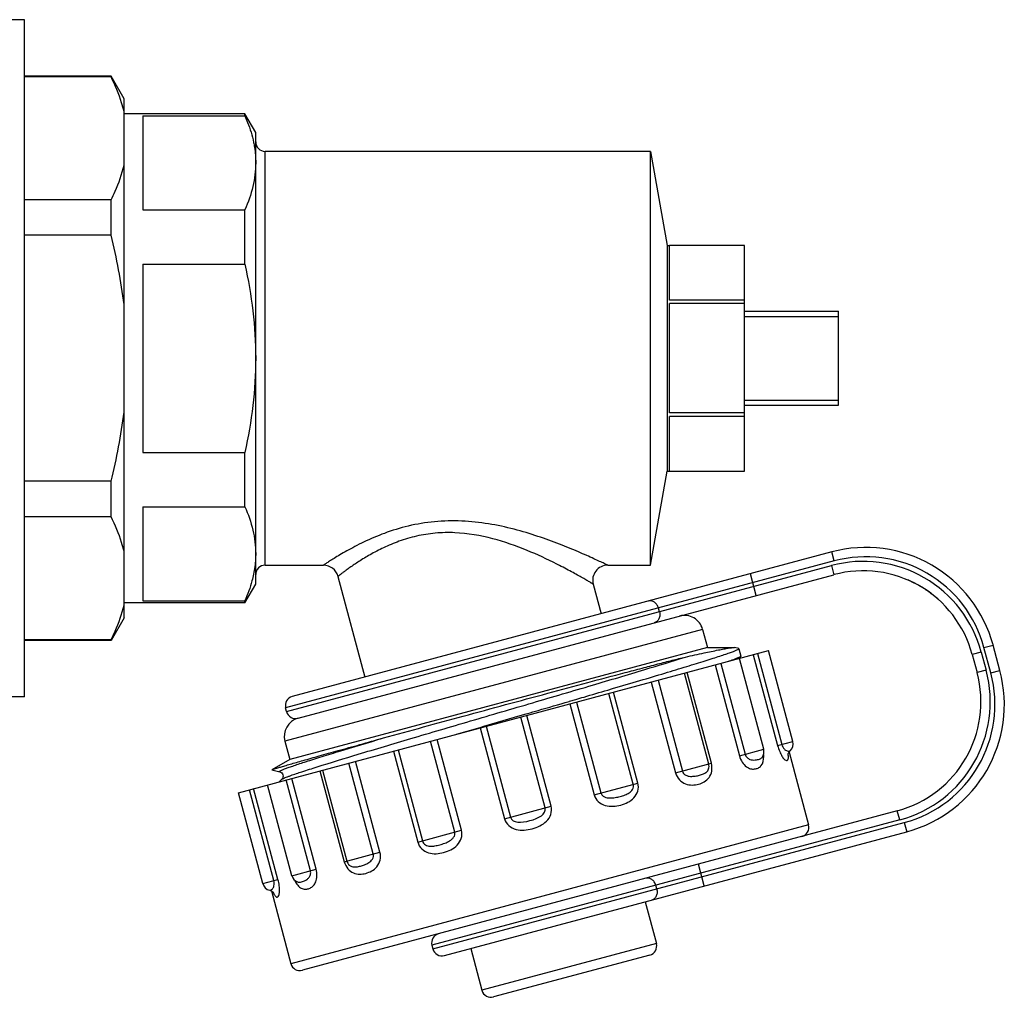
# Model space of a CAD drawing. Units: millimetres. Extents: x 0 to 841, y 0 to 594.
# Drawn here: x 535 to 588, y 157 to 209 of the extents above; entities that cross this region are included whole.
import ezdxf

# ---------------------------------------------------------------- set-up
doc = ezdxf.new("R2010")
doc.units = ezdxf.units.MM
doc.header["$LTSCALE"] = 46.255
doc.layers.get('0').update_dxf_attribs({"linetype": 'CONTINUOUS'})
doc.layers.add('A_STD', color=7, linetype='CONTINUOUS')

msp = doc.modelspace()

# ---------------------------------------------------------------- linework, layer by layer
at = {"color": 7, "linetype": 'Continuous'}
for p, q in [((535.493, 209.224), (532.493, 209.224)), ((535.493, 173.225), (535.493, 209.224)), ((540.1, 206.224), (535.493, 206.224)), ((540.1, 206.185), (535.493, 206.185)), ((540.793, 205.024), (540.1, 206.224)), ((540.1, 206.185), (540.1, 206.224)), ((540.793, 177.425), (540.793, 205.024)), ((547.216, 204.224), (540.793, 204.224)), ((547.793, 203.224), (547.216, 204.224)), ((547.216, 204.117), (547.216, 204.224)), ((541.793, 204.117), (547.216, 204.117)), ((541.793, 204.117), (541.793, 199.117)), ((547.793, 179.224), (547.793, 203.224)), ((568.793, 202.224), (548.293, 202.224)), ((548.293, 180.224), (548.293, 202.224)), ((540.1, 199.647), (535.493, 199.647)), ((540.1, 197.763), (540.1, 199.647)), ((541.793, 199.117), (547.216, 199.117)), ((547.216, 196.224), (547.216, 199.117)), ((540.1, 197.763), (535.493, 197.763)), ((573.793, 197.223), (569.793, 197.223)), ((569.793, 194.319), (569.793, 197.223)), ((573.793, 185.225), (573.793, 197.223)), ((541.793, 196.224), (547.216, 196.224)), ((541.793, 196.224), (541.793, 186.224)), ((573.793, 194.319), (569.793, 194.319)), ((573.793, 194.129), (569.793, 194.129)), ((569.793, 188.32), (569.793, 194.129)), ((573.793, 193.724), (578.793, 193.724)), ((573.793, 193.454), (578.793, 193.454)), ((578.793, 188.724), (578.793, 193.724)), ((573.793, 188.994), (578.793, 188.994)), ((573.793, 188.724), (578.793, 188.724)), ((573.793, 188.32), (569.793, 188.32)), ((573.793, 188.13), (569.793, 188.13)), ((569.793, 185.225), (569.793, 188.13)), ((541.793, 186.224), (547.216, 186.224)), ((547.216, 183.332), (547.216, 186.224)), ((569.793, 185.225), (573.793, 185.225)), ((540.1, 184.686), (535.493, 184.686)), ((540.1, 182.802), (540.1, 184.686)), ((541.793, 183.332), (547.216, 183.332)), ((541.793, 183.332), (541.793, 178.332)), ((540.1, 182.802), (535.493, 182.802)), ((578.428, 180.932), (549.74, 173.245)), ((578.558, 180.449), (578.428, 180.932)), ((548.293, 180.224), (551.398, 180.224)), ((578.558, 180.449), (549.387, 172.633)), ((549.439, 172.44), (578.416, 180.204)), ((566.513, 180.224), (568.793, 180.224)), ((578.416, 180.204), (578.546, 179.721)), ((550.051, 172.086), (578.546, 179.721)), ((552.17, 179.631), (553.604, 174.28)), ((574.414, 178.614), (574.103, 179.773)), ((547.216, 178.224), (547.793, 179.224)), ((565.74, 179.217), (566.161, 177.645)), ((547.216, 178.224), (540.793, 178.224)), ((541.793, 178.332), (547.216, 178.332)), ((547.216, 178.224), (547.216, 178.332)), ((569.266, 177.752), (569.214, 177.945)), ((540.793, 177.425), (540.1, 176.224)), ((571.56, 176.814), (549.344, 170.861)), ((571.56, 176.814), (571.819, 175.848)), ((540.1, 176.264), (535.493, 176.264)), ((540.1, 176.224), (535.493, 176.224)), ((540.1, 176.224), (540.1, 176.264)), ((586.519, 175.853), (587.002, 175.982)), ((587.364, 174.63), (587.002, 175.982)), ((546.873, 168.129), (575.066, 175.683)), ((571.819, 175.848), (573.212, 175.848)), ((573.478, 175.795), (573.25, 175.845)), ((573.492, 175.786), (573.478, 175.795)), ((574.255, 175.466), (575.549, 170.636)), ((574.475, 175.525), (575.769, 170.695)), ((586.377, 175.608), (585.894, 175.479)), ((585.894, 175.479), (586.153, 174.513)), ((586.377, 175.608), (586.636, 174.642)), ((586.881, 174.501), (586.519, 175.853)), ((572.222, 174.921), (573.516, 170.091)), ((572.528, 175.003), (573.822, 170.173)), ((573.474, 175.265), (573.496, 175.284)), ((573.496, 175.284), (573.591, 175.372)), ((571.884, 169.654), (570.59, 174.484)), ((572.025, 169.692), (570.73, 174.521)), ((586.636, 174.642), (586.153, 174.513)), ((586.881, 174.501), (587.364, 174.63)), ((568.832, 174.013), (570.126, 169.183)), ((569.187, 174.108), (570.481, 169.278)), ((566.524, 173.589), (566.769, 173.661)), ((567.87, 168.578), (566.576, 173.408)), ((568.117, 168.645), (566.823, 173.474)), ((535.493, 173.224), (532.493, 173.224)), ((564.456, 172.983), (564.489, 172.992)), ((564.489, 172.992), (564.815, 173.088)), ((564.494, 172.85), (565.788, 168.021)), ((564.854, 172.947), (566.149, 168.117)), ((561.864, 172.226), (562.185, 172.32)), ((562.185, 172.32), (562.255, 172.34)), ((560.043, 171.695), (561.864, 172.226)), ((563.18, 167.322), (561.886, 172.151)), ((563.503, 167.408), (562.209, 172.238)), ((558.473, 171.237), (559.722, 171.601)), ((559.722, 171.601), (559.978, 171.676)), ((559.731, 171.574), (561.025, 166.744)), ((559.978, 171.676), (560.043, 171.695)), ((560.054, 171.66), (561.348, 166.831)), ((549.344, 170.861), (549.603, 169.895)), ((558.379, 166.035), (557.085, 170.865)), ((558.739, 166.132), (557.445, 170.962)), ((575.549, 170.636), (576.361, 170.854)), ((555.117, 170.338), (556.411, 165.508)), ((555.363, 170.404), (556.658, 165.574)), ((573.516, 170.091), (574.806, 170.437)), ((576.157, 170.285), (577.193, 166.418)), ((576.218, 170.357), (576.218, 170.357)), ((549.603, 169.895), (548.648, 169.344)), ((554.047, 164.875), (552.753, 169.704)), ((554.401, 164.969), (553.107, 169.799)), ((570.126, 169.183), (572.025, 169.692)), ((574.723, 170.007), (574.723, 170.007)), ((574.723, 170.007), (574.723, 170.007)), ((548.645, 169.339), (548.648, 169.344)), ((548.645, 169.339), (549.071, 169.244)), ((549.071, 169.244), (549.071, 169.244)), ((551.209, 169.291), (552.503, 164.461)), ((551.349, 169.328), (552.643, 164.499)), ((549.179, 168.841), (549.034, 168.708)), ((549.179, 168.841), (549.179, 168.841)), ((550.706, 163.979), (549.412, 168.809)), ((549.658, 169.043), (549.663, 169.045)), ((551.011, 164.061), (549.717, 168.891)), ((565.788, 168.021), (568.117, 168.645)), ((548.759, 163.458), (547.465, 168.287)), ((548.979, 163.517), (547.685, 168.346)), ((581.91, 167.164), (550.276, 158.688)), ((561.025, 166.744), (563.503, 167.408)), ((582.04, 166.681), (581.91, 167.164)), ((582.04, 166.681), (557.167, 160.017)), ((557.219, 159.823), (582.285, 166.54)), ((582.285, 166.54), (582.414, 166.057)), ((577.193, 166.418), (549.664, 159.041)), ((556.411, 165.508), (558.739, 166.132)), ((557.832, 159.47), (582.414, 166.057)), ((552.503, 164.461), (554.401, 164.969)), ((549.722, 163.716), (551.011, 164.061)), ((571.645, 163.171), (571.334, 164.33)), ((548.167, 163.299), (548.979, 163.517)), ((550.008, 163.385), (550.008, 163.385)), ((550.008, 163.385), (550.009, 163.385)), ((548.539, 162.941), (548.539, 162.941)), ((548.628, 162.909), (549.664, 159.041)), ((569.123, 163.013), (569.071, 163.206)), ((568.505, 162.33), (569.1, 160.108)), ((559.232, 159.845), (559.827, 157.624)), ((569.1, 160.108), (559.827, 157.624)), ((568.747, 159.496), (560.44, 157.27))]:
    msp.add_line(p, q, dxfattribs=at)
for centre, radius, start, end in [((548.293, 202.724), 0.5, 180, 270), ((580.24, 174.171), 7, 15, 105), ((580.24, 174.171), 6.5, 15, 105), ((548.293, 179.724), 0.5, 90, 180), ((551.398, 179.424), 0.8, 15, 90), ((551.414, 155.784), 27.454, 62.8319, 63.1833), ((566.513, 179.424), 0.8, 90, 195), ((580.099, 173.926), 6.5, 15, 105), ((580.099, 173.926), 6, 15, 105), ((580.104, 173.936), 5.989, 64.6305, 67.0231), ((580.084, 173.896), 6.034, 61.5054, 64.624), ((580.084, 173.901), 6.029, 58.3506, 61.4886), ((580.085, 173.904), 6.026, 55.2176, 58.3361), ((580.082, 173.904), 6.027, 52.1074, 55.2013), ((580.086, 173.909), 6.021, 50.4164, 52.1013), ((579.941, 173.739), 6.244, 49.0344, 50.3878), ((579.903, 173.707), 6.294, 47.4126, 48.9658), ((570.594, 176.555), 1, 15, 105), ((572.608, 177.3), 2.171, 292.7463, 293.6593), ((580.358, 172.96), 6, 285, 15), ((580.358, 172.96), 6.5, 285, 15), ((580.603, 172.818), 6.5, 285, 15), ((580.603, 172.818), 7, 285, 15), ((549.87, 172.762), 0.5, 105, 195), ((549.922, 172.569), 0.5, 195, 285), ((550.31, 171.12), 1, 105, 195), ((575.878, 170.724), 0.5, 312.838, 15), ((574.323, 170.308), 0.5, 323.1217, 15), ((573.414, 170.023), 1.396, 1.4428, 5.9866), ((574.071, 169.884), 2.055, 7.9157, 8.1766), ((576.71, 166.288), 0.5, 285, 15), ((550.205, 163.845), 0.5, 195, 246.8785), ((548.65, 163.428), 0.5, 195, 257.162), ((548.566, 162.681), 0.226, 39.8784, 43.0798), ((548.591, 162.701), 0.194, 38.0725, 39.8523), ((557.65, 160.146), 0.5, 105, 195), ((557.702, 159.953), 0.5, 195, 285), ((568.617, 159.979), 0.5, 285, 15), ((550.147, 159.171), 0.5, 195, 285), ((560.31, 157.753), 0.5, 195, 285)]:
    msp.add_arc(centre, radius, start, end, dxfattribs=at)
for points, knots in [([(540.793, 204.346), (540.756, 204.502), (540.581, 205.135), (540.323, 205.742), (540.1, 206.185)], [0, 0, 0, 0, 0.244463, 1, 1, 1, 1]), ([(547.216, 204.117), (547.267, 204.001), (547.459, 203.543), (547.606, 203.066), (547.681, 202.704)], [0, 0, 0, 0, 0.255136, 1, 1, 1, 1]), ([(547.681, 202.704), (547.699, 202.614), (547.764, 202.255), (547.793, 201.889), (547.793, 201.617)], [0, 0, 0, 0, 0.251871, 1, 1, 1, 1]), ([(547.793, 201.617), (547.793, 201.194), (547.685, 200.332), (547.394, 199.517), (547.216, 199.117)], [0, 0, 0, 0, 0.490998, 1, 1, 1, 1]), ([(540.1, 199.647), (540.176, 199.797), (540.458, 200.389), (540.68, 201.011), (540.793, 201.485)], [0, 0, 0, 0, 0.256218, 1, 1, 1, 1]), ([(547.216, 196.224), (547.398, 195.404), (547.69, 193.746), (547.793, 192.065), (547.793, 191.224)], [0, 0, 0, 0, 0.500026, 1, 1, 1, 1]), ([(547.793, 191.224), (547.793, 190.384), (547.69, 188.703), (547.398, 187.045), (547.216, 186.224)], [0, 0, 0, 0, 0.499974, 1, 1, 1, 1]), ([(547.216, 183.332), (547.394, 182.932), (547.685, 182.117), (547.793, 181.254), (547.793, 180.832)], [0, 0, 0, 0, 0.509002, 1, 1, 1, 1]), ([(540.793, 180.963), (540.756, 181.119), (540.581, 181.752), (540.323, 182.36), (540.1, 182.802)], [0, 0, 0, 0, 0.244463, 1, 1, 1, 1]), ([(566.513, 180.224), (566.508, 180.226), (566.493, 180.236), (566.455, 180.251), (566.395, 180.281), (566.311, 180.321), (566.205, 180.371), (566.023, 180.456), (565.752, 180.582), (565.377, 180.75), (564.946, 180.939), (564.466, 181.141), (563.75, 181.427), (562.775, 181.78), (561.518, 182.157), (560.165, 182.449), (558.746, 182.603), (557.31, 182.571), (555.928, 182.341), (554.67, 181.955), (553.731, 181.553), (553.072, 181.223), (552.651, 180.994), (552.286, 180.784), (551.981, 180.599), (551.766, 180.464), (551.626, 180.374), (551.547, 180.322), (551.484, 180.282), (551.44, 180.251), (551.412, 180.236), (551.401, 180.226), (551.398, 180.224)], [0, 0, 0, 0, 0.000859, 0.003421, 0.007646, 0.013471, 0.020816, 0.029585, 0.050993, 0.076881, 0.106495, 0.139187, 0.174421, 0.250883, 0.333369, 0.420154, 0.509717, 0.600049, 0.68833, 0.771345, 0.846007, 0.879286, 0.909346, 0.935784, 0.958187, 0.976142, 0.983337, 0.989286, 0.993948, 0.997299, 0.999322, 1, 1, 1, 1]), ([(563.799, 180.286), (563.287, 180.545), (562.182, 181.06), (560.385, 181.693), (558.722, 181.979), (557.349, 181.951), (556.352, 181.792), (555.43, 181.519), (554.609, 181.175), (553.9, 180.804), (553.309, 180.443), (552.893, 180.163), (552.621, 179.969), (552.464, 179.855), (552.342, 179.762), (552.253, 179.696), (552.201, 179.653), (552.175, 179.637), (552.17, 179.631)], [0, 0, 0, 0, 0.138034, 0.292661, 0.457019, 0.540259, 0.621654, 0.699103, 0.770831, 0.835363, 0.891303, 0.937192, 0.955886, 0.971491, 0.98384, 0.992775, 0.998183, 1, 1, 1, 1]), ([(547.793, 180.832), (547.793, 180.741), (547.784, 180.377), (547.736, 180.013), (547.681, 179.745)], [0, 0, 0, 0, 0.248889, 1, 1, 1, 1]), ([(565.74, 179.217), (565.738, 179.22), (565.725, 179.224), (565.702, 179.241), (565.66, 179.264), (565.604, 179.298), (565.532, 179.339), (565.408, 179.411), (565.221, 179.519), (564.96, 179.667), (564.657, 179.835), (564.316, 180.019), (564.075, 180.145), (563.949, 180.209)], [0, 0, 0, 0, 0.004708, 0.01877, 0.042023, 0.074203, 0.114959, 0.163884, 0.284381, 0.431846, 0.602494, 0.792875, 1, 1, 1, 1]), ([(547.681, 179.745), (547.656, 179.626), (547.541, 179.143), (547.368, 178.674), (547.216, 178.332)], [0, 0, 0, 0, 0.245525, 1, 1, 1, 1]), ([(540.1, 176.264), (540.176, 176.414), (540.458, 177.006), (540.68, 177.628), (540.793, 178.103)], [0, 0, 0, 0, 0.256218, 1, 1, 1, 1]), ([(569.214, 177.945), (569.197, 178.008), (569.143, 178.126), (569.009, 178.262), (568.841, 178.335), (568.721, 178.331), (568.666, 178.316)], [0, 0, 0, 0, 0.266361, 0.523396, 0.766753, 1, 1, 1, 1]), ([(569.266, 177.752), (569.282, 177.69), (569.295, 177.56), (569.247, 177.376), (569.138, 177.229), (569.031, 177.172), (568.977, 177.157)], [0, 0, 0, 0, 0.266361, 0.523396, 0.766753, 1, 1, 1, 1]), ([(566.769, 173.661), (567.256, 173.805), (568.185, 174.079), (569.501, 174.472), (570.502, 174.774), (571.216, 174.993), (571.682, 175.138), (572.098, 175.27), (572.462, 175.387), (572.772, 175.49), (573.027, 175.578), (573.226, 175.651), (573.367, 175.707), (573.45, 175.747), (573.485, 175.77), (573.493, 175.782), (573.492, 175.786)], [0, 0, 0, 0, 0.215659, 0.411424, 0.583667, 0.659948, 0.729196, 0.791087, 0.84533, 0.891691, 0.929944, 0.959932, 0.981545, 0.994734, 0.998247, 1, 1, 1, 1]), ([(570.652, 175.343), (570.98, 175.417), (571.561, 175.546), (572.241, 175.689), (572.671, 175.772), (572.905, 175.814), (573.078, 175.839), (573.174, 175.848), (573.212, 175.848)], [0, 0, 0, 0, 0.385774, 0.68397, 0.798564, 0.889584, 0.956743, 1, 1, 1, 1]), ([(573.212, 175.848), (573.216, 175.848), (573.229, 175.848), (573.242, 175.847), (573.25, 175.845)], [0, 0, 0, 0, 0.30409, 1, 1, 1, 1]), ([(549.663, 169.045), (549.858, 169.115), (550.322, 169.27), (551.514, 169.65), (553.442, 170.235), (556.162, 171.045), (559.26, 171.955), (562.483, 172.9), (565.574, 173.809), (568.283, 174.614), (569.932, 175.116), (570.652, 175.343)], [0, 0, 0, 0, 0.028426, 0.066971, 0.171152, 0.304238, 0.455582, 0.613076, 0.76412, 0.896622, 1, 1, 1, 1]), ([(554.592, 171.04), (556.003, 171.432), (558.166, 172.021), (561.076, 172.81), (563.288, 173.407), (565.407, 173.975), (567.08, 174.421), (568.318, 174.748), (569.153, 174.967), (569.924, 175.165), (570.415, 175.29), (570.652, 175.343)], [0, 0, 0, 0, 0.264173, 0.40458, 0.544017, 0.677508, 0.800369, 0.856498, 0.908515, 0.956168, 1, 1, 1, 1]), ([(573.352, 175.26), (573.325, 175.249), (573.195, 175.2), (573.065, 175.154), (572.961, 175.119)], [0, 0, 0, 0, 0.208529, 1, 1, 1, 1]), ([(573.448, 175.298), (573.441, 175.295), (573.409, 175.282), (573.377, 175.269), (573.352, 175.26)], [0, 0, 0, 0, 0.22837, 1, 1, 1, 1]), ([(573.591, 175.372), (573.58, 175.361), (573.542, 175.34), (573.504, 175.322), (573.48, 175.312)], [0, 0, 0, 0, 0.371087, 1, 1, 1, 1]), ([(573.599, 175.386), (573.6, 175.385), (573.599, 175.379), (573.595, 175.375), (573.591, 175.372)], [0, 0, 0, 0, 0.179974, 1, 1, 1, 1]), ([(564.815, 173.088), (564.961, 173.13), (565.53, 173.297), (566.1, 173.464), (566.524, 173.589)], [0, 0, 0, 0, 0.25542, 1, 1, 1, 1]), ([(562.255, 172.34), (562.441, 172.394), (563.174, 172.608), (563.908, 172.822), (564.456, 172.983)], [0, 0, 0, 0, 0.253001, 1, 1, 1, 1]), ([(548.648, 169.344), (548.662, 169.352), (548.708, 169.368), (548.8, 169.399), (548.94, 169.442), (549.126, 169.498), (549.359, 169.567), (549.759, 169.683), (550.367, 169.857), (551.219, 170.098), (552.224, 170.38), (553.365, 170.698), (554.17, 170.922), (554.592, 171.04)], [0, 0, 0, 0, 0.007765, 0.0235, 0.04718, 0.078735, 0.118043, 0.164974, 0.280959, 0.424929, 0.594605, 0.787377, 1, 1, 1, 1]), ([(549.071, 169.244), (549.066, 169.246), (549.056, 169.248), (549.056, 169.265), (549.073, 169.276), (549.098, 169.293), (549.138, 169.313), (549.189, 169.336), (549.254, 169.363), (549.365, 169.407), (549.535, 169.47), (549.778, 169.554), (550.069, 169.651), (550.407, 169.762), (550.791, 169.884), (551.22, 170.019), (551.691, 170.164), (552.818, 170.51), (553.79, 170.801), (554.592, 171.04)], [0, 0, 0, 0, 0.002535, 0.004205, 0.007335, 0.012574, 0.020036, 0.029747, 0.041708, 0.055917, 0.091039, 0.134988, 0.187565, 0.24856, 0.317704, 0.394674, 0.479143, 0.570745, 1, 1, 1, 1]), ([(575.769, 170.695), (575.794, 170.603), (575.864, 170.456), (576.031, 170.351), (576.138, 170.339), (576.193, 170.345), (576.212, 170.352), (576.218, 170.357)], [0, 0, 0, 0, 0.458628, 0.733869, 0.907216, 0.963121, 1, 1, 1, 1]), ([(573.822, 170.173), (573.839, 170.108), (573.906, 169.992), (574.06, 169.896), (574.214, 169.865), (574.353, 169.867), (574.474, 169.886), (574.601, 169.918), (574.689, 169.962), (574.723, 170.007)], [0, 0, 0, 0, 0.190827, 0.354601, 0.498067, 0.627465, 0.742591, 0.841798, 1, 1, 1, 1]), ([(575.549, 170.636), (575.578, 170.527), (575.643, 170.333), (575.759, 170.091), (575.871, 169.934), (575.965, 169.853), (576.04, 169.838), (576.081, 169.859), (576.102, 169.889), (576.116, 169.933), (576.124, 170.027), (576.116, 170.107), (576.107, 170.167)], [0, 0, 0, 0, 0.254882, 0.461815, 0.602321, 0.687067, 0.739103, 0.761659, 0.787105, 0.81998, 0.864388, 1, 1, 1, 1]), ([(576.099, 170.149), (576.1, 170.133), (576.108, 170.191), (576.117, 170.211), (576.129, 170.24), (576.149, 170.275), (576.179, 170.318), (576.204, 170.345), (576.218, 170.357)], [0, 0, 0, 0, 0.190318, 0.268116, 0.355422, 0.552374, 0.769944, 1, 1, 1, 1]), ([(570.126, 169.183), (570.163, 169.046), (570.301, 168.797), (570.638, 168.575), (571.004, 168.52), (571.344, 168.572), (571.658, 168.694), (571.93, 168.923), (572.078, 169.283), (572.061, 169.556), (572.025, 169.692)], [0, 0, 0, 0, 0.143386, 0.274891, 0.394916, 0.508894, 0.620046, 0.732902, 0.857922, 1, 1, 1, 1]), ([(570.481, 169.278), (570.493, 169.231), (570.541, 169.145), (570.655, 169.059), (570.784, 169.013), (570.957, 168.991), (571.164, 169.008), (571.392, 169.056), (571.594, 169.121), (571.774, 169.216), (571.909, 169.402), (571.907, 169.569), (571.884, 169.654)], [0, 0, 0, 0, 0.075883, 0.149474, 0.220562, 0.289728, 0.422322, 0.545276, 0.655864, 0.756459, 0.861995, 1, 1, 1, 1]), ([(573.516, 170.091), (573.549, 169.97), (573.642, 169.754), (573.855, 169.513), (574.094, 169.393), (574.316, 169.379), (574.512, 169.43), (574.768, 169.611), (574.814, 169.884), (574.81, 170.058)], [0, 0, 0, 0, 0.181807, 0.335774, 0.457362, 0.559146, 0.652644, 0.74652, 1, 1, 1, 1]), ([(549.071, 169.244), (549.15, 169.226), (549.292, 169.087), (549.238, 168.896), (549.179, 168.841)], [0, 0, 0, 0, 0.500248, 1, 1, 1, 1]), ([(549.179, 168.841), (549.182, 168.843), (549.197, 168.855), (549.214, 168.865), (549.228, 168.872)], [0, 0, 0, 0, 0.182393, 1, 1, 1, 1]), ([(549.228, 168.872), (549.242, 168.879), (549.321, 168.917), (549.402, 168.949), (549.469, 168.974)], [0, 0, 0, 0, 0.181978, 1, 1, 1, 1]), ([(549.469, 168.974), (549.483, 168.979), (549.546, 169.003), (549.609, 169.026), (549.658, 169.043)], [0, 0, 0, 0, 0.228202, 1, 1, 1, 1]), ([(565.788, 168.021), (565.825, 167.882), (565.986, 167.625), (566.376, 167.425), (566.798, 167.392), (567.205, 167.463), (567.59, 167.604), (567.93, 167.842), (568.151, 168.211), (568.153, 168.507), (568.117, 168.645)], [0, 0, 0, 0, 0.129154, 0.256387, 0.38136, 0.504673, 0.626634, 0.748038, 0.871686, 1, 1, 1, 1]), ([(566.149, 168.117), (566.161, 168.07), (566.212, 167.983), (566.336, 167.9), (566.476, 167.858), (566.668, 167.841), (566.905, 167.866), (567.176, 167.926), (567.43, 168.006), (567.664, 168.114), (567.826, 168.266), (567.887, 168.436), (567.882, 168.532), (567.87, 168.578)], [0, 0, 0, 0, 0.06618, 0.132413, 0.198497, 0.264371, 0.394731, 0.521787, 0.643124, 0.758539, 0.87307, 0.93463, 1, 1, 1, 1]), ([(561.025, 166.744), (561.062, 166.606), (561.228, 166.346), (561.631, 166.151), (562.07, 166.125), (562.499, 166.202), (562.909, 166.35), (563.276, 166.593), (563.526, 166.963), (563.54, 167.27), (563.503, 167.408)], [0, 0, 0, 0, 0.12463, 0.249528, 0.374782, 0.500324, 0.625851, 0.751008, 0.875596, 1, 1, 1, 1]), ([(561.348, 166.831), (561.438, 166.493), (562.405, 166.551), (563.27, 166.984), (563.18, 167.322)], [0, 0, 0, 0, 0.500333, 1, 1, 1, 1]), ([(556.411, 165.508), (556.448, 165.37), (556.599, 165.115), (556.976, 164.905), (557.39, 164.87), (557.793, 164.941), (558.181, 165.084), (558.53, 165.323), (558.766, 165.691), (558.776, 165.994), (558.739, 166.132)], [0, 0, 0, 0, 0.128539, 0.252487, 0.373979, 0.495959, 0.619266, 0.744154, 0.871077, 1, 1, 1, 1]), ([(556.658, 165.574), (556.67, 165.528), (556.714, 165.442), (556.852, 165.325), (557.069, 165.275), (557.326, 165.298), (557.587, 165.357), (557.851, 165.44), (558.068, 165.537), (558.226, 165.648), (558.326, 165.754), (558.391, 165.887), (558.392, 165.989), (558.379, 166.035)], [0, 0, 0, 0, 0.065499, 0.127282, 0.242008, 0.357484, 0.478863, 0.605932, 0.736256, 0.802043, 0.867978, 0.933957, 1, 1, 1, 1]), ([(552.503, 164.461), (552.539, 164.325), (552.661, 164.079), (552.971, 163.842), (553.321, 163.78), (553.654, 163.832), (553.974, 163.958), (554.263, 164.188), (554.444, 164.549), (554.438, 164.833), (554.401, 164.969)], [0, 0, 0, 0, 0.142314, 0.26761, 0.380517, 0.491688, 0.605675, 0.725652, 0.85686, 1, 1, 1, 1]), ([(552.643, 164.499), (552.666, 164.414), (552.749, 164.268), (552.958, 164.174), (553.163, 164.182), (553.37, 164.227), (553.591, 164.299), (553.779, 164.389), (553.917, 164.494), (554.006, 164.598), (554.062, 164.73), (554.059, 164.828), (554.047, 164.875)], [0, 0, 0, 0, 0.138346, 0.244013, 0.344668, 0.455329, 0.578333, 0.71092, 0.780008, 0.850952, 0.924272, 1, 1, 1, 1]), ([(549.944, 163.324), (549.993, 163.245), (550.098, 163.112), (550.305, 163.001), (550.507, 162.995), (550.695, 163.054), (550.874, 163.182), (551.012, 163.406), (551.07, 163.715), (551.043, 163.943), (551.011, 164.061)], [0, 0, 0, 0, 0.140122, 0.246798, 0.340213, 0.434644, 0.538089, 0.661905, 0.817479, 1, 1, 1, 1]), ([(550.008, 163.385), (550.06, 163.363), (550.159, 163.369), (550.285, 163.404), (550.4, 163.449), (550.52, 163.516), (550.638, 163.62), (550.724, 163.781), (550.723, 163.914), (550.706, 163.979)], [0, 0, 0, 0, 0.158387, 0.257717, 0.372978, 0.502504, 0.645981, 0.809425, 1, 1, 1, 1]), ([(548.539, 162.941), (548.547, 162.939), (548.566, 162.943), (548.617, 162.965), (548.704, 163.029), (548.796, 163.203), (548.783, 163.365), (548.759, 163.458)], [0, 0, 0, 0, 0.036933, 0.092935, 0.266585, 0.542048, 1, 1, 1, 1]), ([(548.723, 162.849), (548.746, 162.79), (548.779, 162.712), (548.835, 162.63), (548.869, 162.596), (548.903, 162.579), (548.949, 162.578), (549.009, 162.627), (549.05, 162.745), (549.069, 162.936), (549.049, 163.204), (549.008, 163.407), (548.979, 163.517)], [0, 0, 0, 0, 0.140757, 0.186871, 0.220865, 0.246838, 0.269405, 0.32043, 0.403444, 0.541795, 0.746534, 1, 1, 1, 1]), ([(549.859, 163.485), (549.865, 163.471), (549.891, 163.416), (549.92, 163.362), (549.944, 163.324)], [0, 0, 0, 0, 0.259917, 1, 1, 1, 1]), ([(569.071, 163.206), (569.054, 163.269), (569.002, 163.386), (568.873, 163.523), (568.712, 163.598), (568.595, 163.596), (568.543, 163.582)], [0, 0, 0, 0, 0.271618, 0.531057, 0.772358, 1, 1, 1, 1]), ([(548.539, 162.941), (548.587, 162.93), (548.663, 162.897), (548.725, 162.844), (548.744, 162.82)], [0, 0, 0, 0, 0.62193, 1, 1, 1, 1]), ([(569.123, 163.013), (569.139, 162.951), (569.153, 162.822), (569.11, 162.64), (569.008, 162.494), (568.906, 162.437), (568.853, 162.423)], [0, 0, 0, 0, 0.271618, 0.531057, 0.772358, 1, 1, 1, 1])]:
    msp.add_open_spline(points, degree=3, knots=knots, dxfattribs=at)
for points in [[(540.793, 194.085), (540.645, 195.324), (540.405, 196.553), (540.1, 197.763)], [(540.1, 184.686), (540.405, 185.896), (540.645, 187.125), (540.793, 188.364)]]:
    msp.add_open_spline(points, degree=3, dxfattribs=at)
at = {"layer": 'A_STD', "color": 7, "linetype": 'Continuous'}
for p, q in [((568.793, 202.224), (569.675, 197.224)), ((568.793, 180.224), (568.793, 202.224)), ((569.675, 197.224), (569.793, 197.224)), ((569.675, 197.224), (569.675, 185.224)), ((568.793, 180.224), (569.675, 185.224)), ((569.675, 185.224), (569.793, 185.224)), ((571.819, 175.848), (549.603, 169.895)), ((573.492, 175.786), (573.599, 175.386)), ((576.361, 170.854), (575.067, 175.683)), ((574.806, 170.437), (573.512, 175.267)), ((549.439, 172.44), (549.387, 172.633)), ((548.167, 163.299), (546.873, 168.129)), ((549.722, 163.716), (548.428, 168.545)), ((557.167, 160.017), (557.219, 159.823))]:
    msp.add_line(p, q, dxfattribs=at)

doc.saveas('drawing.dxf')
